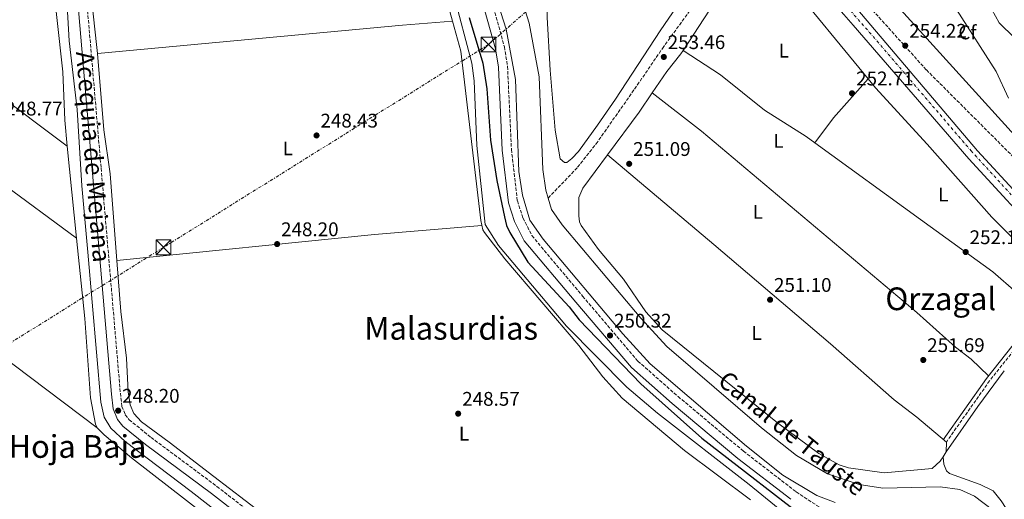
# Model space of a CAD drawing. Units: metres. Extents: x 618973 to 622461, y 4653098 to 4655470.
# Drawn here: x 620272 to 620771, y 4654914 to 4655157 of the extents above; entities that cross this region are included whole.
import ezdxf
from ezdxf.enums import TextEntityAlignment as Align

# ---------------------------------------------------------------- set-up
doc = ezdxf.new("R2010")
doc.units = ezdxf.units.M
doc.header["$MEASUREMENT"] = 0
for name, pattern in [('DGN Style 1', [1.045693079995523, 0.001739921930109024, -1.043953158065414]), ('DGN Style 3', [2.435890702152634, 1.739921930109024, -0.6959687720436097]), ('DGN Style 4', [2.7856150101045474, 1.391937544087219, -0.6959687720436097, 0.001739921930109024, -0.6959687720436097]), ('DGN Style 7', [3.4798438602180486, 1.565929737098122, -0.6959687720436097, 0.5219765790327072, -0.6959687720436097])]:
    doc.linetypes.add(name, pattern=pattern)
for name, color, linetype, lineweight in [('Acequia sin especificar', 4, 'Continuous', 0), ('Barranco lineal', 142, 'DGN Style 3', 13), ('Camino', 7, 'DGN Style 3', 0), ('Canal sin especificar', 4, 'Continuous', 13), ('Canal sin especificar no visto', 4, 'DGN Style 1', 13), ('Carretera', 9, 'Continuous', 0), ('Construcción sin especificar', 1, 'Continuous', 0), ('Cota de punto acotado terreno', 7, 'Continuous', 0), ('Curva de nivel directora', 30, 'Continuous', 30), ('Curva de nivel intermedia', 30, 'Continuous', 0), ('Eje de carretera', 7, 'DGN Style 4', 0), ('Etiqueta de uso rústico', 92, 'Continuous', 0), ('Etiqueta de zona arbolada', 92, 'Continuous', 0), ('Línea blanca (vial)', 7, 'Continuous', 13), ('Línea de cambio de uso (parcela vista)', 92, 'Continuous', 0), ('Línea eléctrica', 6, 'DGN Style 7', 0), ('Línea telefónica', 7, 'Continuous', 0), ('Margen derecho', 7, 'Continuous', 0), ('Punto acotado terreno (símbolo)', 7, 'Continuous', 0), ('Texto de Canal-acequia (área)', 4, 'Continuous', 0), ('Texto de Área (paraje) menor', 7, 'Continuous', 0), ('Torre eléctrica', 7, 'Continuous', 0), ('Zona arbolada', 92, 'DGN Style 3', 0)]:
    doc.layers.add(name, color=color, linetype=linetype, lineweight=lineweight)
doc.styles.add('Style-Arial', font='arial.ttf')

# ---------------------------------------------------------------- blocks, each defined once
blk = doc.blocks.new('5PATER')
at = {"layer": 'Canal sin especificar no visto', "linetype": 'Continuous', "lineweight": 0}
h = blk.add_hatch(color=51, dxfattribs=at)
edge = h.paths.add_edge_path()
edge.add_ellipse((0, 0), major_axis=(-0.1095731443231308, -0.1110710700762829), ratio=0.9994222409660317, start_angle=0, end_angle=360)
blk = doc.blocks.new('5TME')
at = {"layer": 'Construcción sin especificar', "color": 7, "linetype": 'Continuous', "lineweight": 0}
for p, q in [((-0.375, 0.375), (0.375, -0.375)), ((0.3723, 0.3776), (-0.3716, -0.3784))]:
    blk.add_line(p, q, dxfattribs=at)
at = {"layer": 'Construcción sin especificar', "color": 7, "linetype": 'Continuous', "lineweight": 0, "flags": 128}
blk.add_lwpolyline([(-0.375, -0.375), (0.375, -0.375), (0.375, 0.375), (-0.375, 0.375), (-0.3716, -0.3784)], dxfattribs=at)

msp = doc.modelspace()

# ---------------------------------------------------------------- linework, layer by layer
at = {"layer": 'Acequia sin especificar', "color": 4, "linetype": 'Continuous', "lineweight": 0}
for points in [[(620352.3399999999, 4655434.859999999, 248.1999999999971), (620381.2199999997, 4655407.529999999, 248.1999999999971), (620450.4400000004, 4655339.529999999, 248.1999999999971), (620454, 4655334.689999999, 248.1999999999971), (620464.3300000001, 4655303.17, 248.1999999999971), (620469.1299999999, 4655278.210000001, 248.1999999999971), (620471.3200000003, 4655258.789999999, 248.1999999999971), (620477.3099999996, 4655229.75, 249.0299999999988), (620485.1100000005, 4655190.58, 248.1999999999971), (620491.6299999999, 4655170.039999999, 247.3699999999953), (620500.9800000006, 4655134.75, 247.7599999999948), (620502.0999999996, 4655125.730000001, 247.9100000000035), (620503.5599999996, 4655092.970000001, 248.1999999999971), (620507.6699999999, 4655053.060000001, 248.6100000000006), (620514.3899999997, 4655042.32, 248.6100000000006), (620549.0099999999, 4655001.439999999, 248.6100000000006), (620579.4400000004, 4654970.539999999, 248.6100000000006), (620595.0199999996, 4654957.359999999, 248.6100000000006), (620641.4800000006, 4654921.289999999, 248.6100000000006), (620667.1600000003, 4654900.220000001, 248.6100000000006)], [(620278.7800000003, 4655344.529999999, 247.7799999999988), (620291.7100000001, 4655205.49, 248.1999999999971), (620295.1100000005, 4655175.710000001, 248.1999999999971), (620296.9400000004, 4655146.02, 246.9499999999971), (620301, 4655111.26, 246.9199999999983), (620303.3099999996, 4655072.640000001, 247.3699999999953), (620306.3799999999, 4655039, 246.5299999999988), (620312.8799999999, 4654963, 247.3699999999953), (620314.6500000004, 4654955.4, 246.5299999999988), (620317.9900000002, 4654949.720000001, 246.9499999999971), (620325.3300000001, 4654942.939999999, 246.5399999999936), (620358.6500000004, 4654917.619999999, 245.6999999999971), (620410.1500000004, 4654877.57, 247.320000000007), (620444.9299999997, 4654850.560000001, 246.5299999999988), (620460.4100000003, 4654837.869999999, 247.6600000000035), (620472.6100000005, 4654827.92, 246.5299999999988)]]:
    msp.add_polyline3d(points, dxfattribs=at)
at = {"layer": 'Barranco lineal', "color": 142, "linetype": 'DGN Style 3', "lineweight": 13}
msp.add_polyline3d([(620539.6600000003, 4655066.350000001, 249.8399999999965), (620554.5899999999, 4655082.050000001, 249.8399999999965), (620563.9299999997, 4655093.800000001, 249.8399999999965), (620583.4400000004, 4655121.59, 249.9199999999983), (620597.5499999998, 4655142.189999999, 251.070000000007), (620626.6299999999, 4655182.230000001, 251.0099999999948), (620643.2000000002, 4655206.720000001, 251.5)], dxfattribs=at)
at = {"layer": 'Camino', "color": 7, "linetype": 'DGN Style 3', "lineweight": 0}
for points in [[(620296.6600000006, 4655433.91, 249.5299999999989), (620293.2699999998, 4655419.670000002, 249.2500000000001), (620283.1299999988, 4655384.340000001, 249.6699999999984), (620282.2100000002, 4655381.110000002, 248.6100000000006), (620290.3999999977, 4655334.720000001, 248.6100000000006), (620291.9099999988, 4655310.870000003, 248.6100000000006), (620295.3599999996, 4655285.260000002, 249.0299999999988), (620302.4899999977, 4655210.810000001, 248.6100000000006), (620304.9599999998, 4655175.899999999, 247.3800000000047), (620313.0500000013, 4655081.480000001, 246.8800000000047), (620322.8199999989, 4654967.489999998, 248.1999999999972), (620323.629999998, 4654960.800000001, 248.1999999999972), (620325.3400000002, 4654956.570000002, 248.1999999999972), (620327.3299999973, 4654954.030000002, 248.1999999999972), (620338.3599999979, 4654945.080000003, 247.7599999999946), (620371.7499999994, 4654920.270000001, 247.3699999999953), (620418.4099999988, 4654883.940000001, 248.5500000000031)], [(620496.0199999987, 4655212.820000002, 250.6000000000059), (620503.6400000006, 4655185.040000001, 250.4700000000011), (620512.0000000001, 4655162.66, 250.4700000000011), (620517.4800000008, 4655142.970000001, 250.4700000000011), (620519.0399999988, 4655133.100000001, 250.4700000000011), (620521.0300000003, 4655091.04, 250.4700000000011), (620524.0299999999, 4655064.930000001, 250.4700000000011), (620526.9099999988, 4655056.260000003, 250.4700000000011), (620531.4100000005, 4655047.32, 250.8699999999953), (620557.1199999995, 4655016.66, 250.0500000000029), (620585.1299999986, 4654983.760000003, 250.5599999999976), (620605.4499999986, 4654965.830000003, 250.820000000007), (620638.6499999978, 4654938.109999999, 249.9900000000053), (620665.3400000003, 4654917.500000001, 250.2700000000042), (620682.73, 4654906.09, 250.8099999999978)], [(620809.6900000006, 4655027.649999999, 254.979999999996), (620797.0100000004, 4655013.780000002, 251.4199999999984), (620783.2100000003, 4654998.81, 251.6499999999943), (620763.3500000008, 4654973.760000003, 251.6499999999943), (620741.4400000015, 4654942.739999998, 251.2400000000052)]]:
    msp.add_polyline3d(points, dxfattribs=at)
at = {"layer": 'Canal sin especificar', "color": 4, "linetype": 'Continuous', "lineweight": 13}
for points in [[(620504.5899999999, 4655213.430000001, 249.25), (620503.9000000004, 4655201.49, 249.25), (620508.8600000005, 4655181.75, 249.3000000000029), (620518.29, 4655151.980000001, 249.679999999993), (620523.0800000001, 4655126.49, 249.6100000000006), (620524.8499999996, 4655079.810000001, 249.6699999999983), (620526.6100000005, 4655067.810000001, 249.6699999999983), (620530.4000000004, 4655055.230000001, 249.6699999999983), (620537.1900000004, 4655045.51, 249.6699999999983), (620577.5300000003, 4654997.58, 248.8399999999965), (620591.3200000003, 4654982.4, 248.8399999999965), (620640.0999999996, 4654940.689999999, 249.6699999999983), (620658.5899999999, 4654926.039999999, 249.6699999999983), (620675.8300000001, 4654915.699999999, 249.6699999999983), (620685.1200000001, 4654912.039999999, 249.6699999999983)], [(620511.3899999997, 4655215.07, 248.4199999999983), (620515.6100000005, 4655204.430000001, 249.25), (620520.4900000002, 4655185.050000001, 249.3000000000029), (620530.0300000003, 4655154.930000001, 249.679999999993), (620535.1200000001, 4655127.84, 249.6100000000006), (620536.8899999997, 4655080.92, 249.6699999999983), (620538.4299999997, 4655070.439999999, 249.6699999999983), (620539.6600000003, 4655066.350000001, 249.6699999999983)], [(620685.1200000001, 4654912.039999999, 249.6699999999983), (620675.8300000001, 4654915.699999999, 249.6699999999983), (620658.5899999999, 4654926.039999999, 249.6699999999983), (620640.0999999996, 4654940.689999999, 249.6699999999983), (620591.3200000003, 4654982.4, 248.8399999999965), (620577.5300000003, 4654997.58, 248.8399999999965), (620537.1900000004, 4655045.51, 249.6699999999983), (620530.4000000004, 4655055.230000001, 249.6699999999983), (620526.6100000005, 4655067.810000001, 249.6699999999983), (620524.8499999996, 4655079.810000001, 249.6699999999983), (620523.0800000001, 4655126.49, 249.6100000000006), (620518.29, 4655151.980000001, 249.679999999993), (620508.8600000005, 4655181.75, 249.3000000000029)], [(620520.4900000002, 4655185.050000001, 249.3000000000029), (620530.0300000003, 4655154.930000001, 249.679999999993), (620535.1200000001, 4655127.84, 249.6100000000006), (620536.8899999997, 4655080.92, 249.6699999999983), (620538.4299999997, 4655070.439999999, 249.6699999999983), (620539.6600000003, 4655066.350000001, 249.6699999999983), (620541.4100000003, 4655060.560000001, 249.6699999999983), (620546.7800000003, 4655052.880000001, 249.6699999999983), (620586.6299999999, 4655005.529999999, 248.8399999999965), (620599.75, 4654991.08, 248.8399999999965), (620647.7800000003, 4654950.02, 249.6699999999983), (620665.4699999997, 4654936, 249.6699999999983), (620681.1900000004, 4654926.57, 249.6699999999983), (620697.2800000003, 4654921.26, 249.6699999999983), (620709.29, 4654919.41, 249.3600000000006), (620738.3499999996, 4654920.029999999, 249.25), (620748.3499999996, 4654918.619999999, 249.25), (620755.6299999999, 4654915.300000001, 249.25), (620764.8700000001, 4654908.460000001, 249.25)], [(620539.6600000003, 4655066.350000001, 249.6699999999983), (620541.4100000003, 4655060.560000001, 249.6699999999983), (620546.7800000003, 4655052.880000001, 249.6699999999983), (620586.6299999999, 4655005.529999999, 248.8399999999965), (620599.75, 4654991.08, 248.8399999999965), (620647.7800000003, 4654950.02, 249.6699999999983), (620665.4699999997, 4654936, 249.6699999999983), (620681.1900000004, 4654926.57, 249.6699999999983), (620697.2800000003, 4654921.26, 249.6699999999983), (620709.29, 4654919.41, 249.3600000000006), (620738.3499999996, 4654920.029999999, 249.25), (620748.3499999996, 4654918.619999999, 249.25), (620755.6299999999, 4654915.300000001, 249.25), (620764.8700000001, 4654908.460000001, 249.25)]]:
    msp.add_polyline3d(points, dxfattribs=at)
at = {"layer": 'Carretera', "color": 9, "linetype": 'Continuous', "lineweight": 0}
msp.add_polyline3d([(620793.2399999979, 4655042.38, 254.1699999999983), (620752.8200000012, 4655086.320000002, 254.1699999999983), (620694.2300000006, 4655153.980000001, 254.5800000000018), (620689.5700000002, 4655159.399999999, 253.4199999999983), (620656.579999999, 4655196.96, 254.2400000000052), (620614.780000001, 4655243.460000001, 254.2299999999959), (620581.9100000004, 4655281.98, 253.5399999999936), (620580.1700000014, 4655284.020000001, 253.1699999999983), (620520.32, 4655354.16, 252.2400000000052), (620466.3999999985, 4655417.36, 252.1600000000035), (620450.4100000003, 4655436.530000002, 251.3800000000047), (620459.2899999984, 4655436.679999999, 251.5500000000029), (620471.6800000002, 4655421.819999999, 252.1600000000035), (620525.5799999972, 4655358.640000001, 252.2400000000052), (620619.98, 4655248.010000002, 254.2299999999959), (620629.3999999991, 4655237.54, 254.2299999999959), (620631.9299999992, 4655234.719999999, 254.8300000000018), (620653.7499999991, 4655210.460000001, 254.2400000000052), (620656.1099999995, 4655207.830000003, 254), (620661.750000001, 4655201.550000002, 254.2400000000052), (620694.7899999993, 4655163.929999999, 253.4199999999983), (620698.4999999997, 4655159.620000003, 254.5800000000018), (620757.3000000007, 4655090.319999999, 254.1699999999983), (620797.4600000001, 4655046.66, 254.1699999999983)], dxfattribs=at)
at = {"layer": 'Curva de nivel directora', "color": 30, "linetype": 'Continuous', "lineweight": 30, "elevation": 250, "flags": 128}
msp.add_lwpolyline([(620499.6299999985, 4655157.920000001), (620506.6, 4655134.690000001), (620508.5499999991, 4655121.670000001), (620510.469999999, 4655095.680000001), (620513.5800000004, 4655075.310000001), (620517.4499999996, 4655056.84), (620518.5499999992, 4655052.520000001), (620520.1799999987, 4655048.869999999), (620529.2699999993, 4655033.850000001), (620550.3600000005, 4655011.199999999), (620555.4299999997, 4655004.600000001), (620586.5700000003, 4654972.210000001), (620617.5700000002, 4654944.710000002), (620676.5299999996, 4654899.029999999)], dxfattribs=at)
at = {"layer": 'Curva de nivel intermedia', "color": 30, "linetype": 'Continuous', "lineweight": 0, "flags": 128}
for points, elevation in [([(620746.6600000006, 4655161.940000001), (620766.6500000021, 4655130.48), (620772.9300000007, 4655117.050000001)], 255), ([(620764.550000001, 4655161.989999999), (620768.2700000004, 4655155.149999999), (620776.0599999999, 4655147.579999999)], 260.0000000000001)]:
    msp.add_lwpolyline(points, dxfattribs=dict(at, elevation=elevation))
at = {"layer": 'Eje de carretera', "color": 7, "linetype": 'DGN Style 4', "lineweight": 0}
msp.add_polyline3d([(620454.850000001, 4655436.600000001, 251.4700000000011), (620561.8, 4655310.950000001, 253.0599999999976), (620706.3700000015, 4655145.870000001, 254.5099999999948), (620753.9400000006, 4655090.330000003, 254.179999999993), (620792.8099999982, 4655047.870000003, 254.1699999999984), (620801.7399999978, 4655038.480000002, 254.1100000000006), (620820.9499999991, 4655021.950000001, 254.0000000000001), (620854.4600000011, 4654993.340000001, 253.300000000003), (620899.1299999991, 4654957.580000003, 252.9299999999931), (620936.6599999999, 4654928.530000002, 252.7400000000053), (620992.6999999982, 4654885.899999999, 252.0000000000001), (621048.5399999997, 4654842.550000001, 251.449999999997), (621098.1299999994, 4654805, 252.2400000000052), (621151.7699999993, 4654765.050000003, 252.5500000000029)], dxfattribs=at)
at = {"layer": 'Línea blanca (vial)', "color": 7, "linetype": 'Continuous', "lineweight": 13}
for points in [[(620581.9099999999, 4655281.980000001, 253.5399999999937), (620614.7800000005, 4655243.460000002, 254.2299999999959), (620656.5799999986, 4655196.960000001, 254.2400000000054), (620689.5699999996, 4655159.399999999, 253.4199999999983), (620694.23, 4655153.980000001, 254.5800000000018), (620752.8200000008, 4655086.320000002, 254.1699999999984), (620793.2399999974, 4655042.38, 254.1699999999984), (620808.2100000008, 4655028.969999999, 254.0399999999936)], [(620656.1099999989, 4655207.830000003, 254.2400000000054), (620661.7500000006, 4655201.550000002, 254.2400000000054), (620694.7899999989, 4655163.930000001, 253.4199999999983), (620698.4999999992, 4655159.620000003, 254.5800000000018), (620757.3, 4655090.32, 254.1699999999984), (620797.4599999996, 4655046.660000001, 254.1699999999984), (620833.9099999988, 4655014.010000002, 253.8600000000007), (620871.1499999991, 4654983.800000001, 252.9400000000023), (620920.989999997, 4654944.220000001, 252.9199999999982), (620983.079999998, 4654897.710000004, 252.300000000003), (621026.5399999989, 4654863.789999999, 251.1999999999972), (621071.6200000002, 4654828.830000003, 251.6699999999983), (621091.7500000002, 4654813.960000004, 252.5299999999989), (621099.77, 4654807.57, 252.3099999999976)]]:
    msp.add_polyline3d(points, dxfattribs=at)
at = {"layer": 'Línea de cambio de uso (parcela vista)', "color": 92, "linetype": 'Continuous', "lineweight": 0, "extrusion": (-0.07588236366934031, 0.8338640028824066, 0.5467290842646692), "elevation": 3834818.419496434, "flags": 128}
msp.add_lwpolyline([(-1039637.167231737, -2503683.893362026), (-1039792.43395649, -2503684.47856972), (-1039817.947020781, -2503683.941253513)], dxfattribs=at)
at = {"layer": 'Línea de cambio de uso (parcela vista)', "color": 92, "linetype": 'Continuous', "lineweight": 0, "extrusion": (-0.01875774258134426, -0.001415675908771266, 0.9998230558228659), "elevation": -17981.0003590669, "flags": 128}
msp.add_lwpolyline([(-4595257.979405874, 968900.2722050862), (-4595257.979405874, 968900.2775210999)], dxfattribs=at)
at = {"layer": 'Línea de cambio de uso (parcela vista)', "color": 92, "linetype": 'Continuous', "lineweight": 0, "extrusion": (0.003821523037968544, -0.002852753264423508, 0.9999886288155895), "elevation": -10661.1586055722, "flags": 128}
msp.add_lwpolyline([(620290.4575279144, 4655081.261677452), (620214.840860375, 4655137.70860714)], dxfattribs=at)
at = {"layer": 'Línea de cambio de uso (parcela vista)', "color": 92, "linetype": 'Continuous', "lineweight": 0, "extrusion": (0.03048375890680929, -0.01988071584769296, 0.9993375293564706), "elevation": -73378.5692117492, "flags": 128}
msp.add_lwpolyline([(4238213.631032948, 2021794.970863504), (4238213.631032948, 2021794.973611231)], dxfattribs=at)
at = {"layer": 'Línea de cambio de uso (parcela vista)', "color": 92, "linetype": 'Continuous', "lineweight": 0, "extrusion": (-0.125638061683528, 0.09206283116125108, 0.9877952786761948), "elevation": 350828.3880671276, "flags": 128}
msp.add_lwpolyline([(-4121814.412617156, -2223295.269782159), (-4121788.002699122, -2223297.901432329), (-4121772.183940447, -2223297.901432329)], dxfattribs=at)
at = {"layer": 'Línea de cambio de uso (parcela vista)', "color": 92, "linetype": 'Continuous', "lineweight": 0, "extrusion": (-0.01379012597966006, -0.01551389737806171, 0.999784552497991), "elevation": -80527.69082777444, "flags": 128}
msp.add_lwpolyline([(620646.307140487, 4654437.662758016), (620646.303939412, 4654437.659157582)], dxfattribs=at)
at = {"layer": 'Línea de cambio de uso (parcela vista)', "color": 92, "linetype": 'Continuous', "lineweight": 0, "extrusion": (0.1054356272553335, -0.08997379561293736, 0.9903474363112553), "elevation": -353156.951104685, "flags": 128}
msp.add_lwpolyline([(3943858.34449018, 2525116.773858254), (3943885.246913075, 2525118.64966271), (3943897.102847893, 2525119.958397049)], dxfattribs=at)
at = {"layer": 'Línea de cambio de uso (parcela vista)', "color": 92, "linetype": 'Continuous', "lineweight": 0, "extrusion": (-0.467645869914896, -0.6502536911791947, 0.5987298868933908), "elevation": -3316893.339692296, "flags": 128}
msp.add_lwpolyline([(-2214430.236982618, 2479767.121872634), (-2214367.138839125, 2479767.246724215), (-2214318.063347085, 2479766.360402842)], dxfattribs=at)
at = {"layer": 'Línea de cambio de uso (parcela vista)', "color": 92, "linetype": 'Continuous', "lineweight": 0, "flags": 128}
for points, elevation in [([(620295.9354999998, 4655092.733300001), (620300.6522000004, 4655046.095799999)], 248.1999999999971), ([(620295.9400000004, 4655092.730000001), (620295.9354999998, 4655092.733300001)], 248.1999999999971), ([(620300.6522000004, 4655046.095799999), (620304.7800000003, 4655005.279999999), (620307.6500000004, 4654965.109999999), (620310.1500000004, 4654951.869999999), (620311.0300000003, 4654950)], 248.1999999999971), ([(620321, 4655034.710000001), (620321.0039999997, 4655034.7104)], 247.7799999999988), ([(620739.8108000001, 4654935.261499999), (620739.8099999996, 4654935.27)], 250.3999999999942)]:
    msp.add_lwpolyline(points, dxfattribs=dict(at, elevation=elevation))
at = {"layer": 'Línea de cambio de uso (parcela vista)', "color": 92, "linetype": 'Continuous', "lineweight": 0, "extrusion": (-0.04233918720037939, 0.4191853032433223, 0.9069129367100324), "elevation": 1925282.964461989, "flags": 128}
msp.add_lwpolyline([(-1084975.59208805, -4143701.224238176), (-1085106.899274898, -4143701.295443285), (-1085161.468169081, -4143700.227366646)], dxfattribs=at)
at = {"layer": 'Línea de cambio de uso (parcela vista)', "color": 92, "linetype": 'Continuous', "lineweight": 0, "extrusion": (0.008255279850622431, -0.006138540770021171, 0.9999470829357935), "elevation": -23206.24780398219, "flags": 128}
msp.add_lwpolyline([(620277.4654087157, 4654991.348081633), (620277.4732092753, 4654991.342281525)], dxfattribs=at)
at = {"layer": 'Línea de cambio de uso (parcela vista)', "color": 92, "linetype": 'Continuous', "lineweight": 0, "extrusion": (0.3104450751190366, 0.4088913666153334, 0.8581559914384916), "elevation": 2096154.365648639, "flags": 128}
msp.add_lwpolyline([(2320786.795218416, -3503345.667295036), (2320913.855254487, -3503345.238770101), (2320937.137455504, -3503344.070065733)], dxfattribs=at)
at = {"layer": 'Línea de cambio de uso (parcela vista)', "color": 92, "linetype": 'Continuous', "lineweight": 0, "extrusion": (-0.7270399811597653, 0.531445517472872, 0.4347166062542349), "elevation": 2022651.543348789, "flags": 128}
msp.add_lwpolyline([(-4124307.018102592, -976082.6746806708), (-4124334.990698318, -976084.2625686509), (-4124357.592218684, -976083.8832521935)], dxfattribs=at)
at = {"layer": 'Línea de cambio de uso (parcela vista)', "color": 92, "linetype": 'Continuous', "lineweight": 0, "extrusion": (0.03947332271803485, 0.06081703417942358, 0.9973681091488822), "elevation": 307852.3912879393, "flags": 128}
msp.add_lwpolyline([(2013597.35508172, -4231361.202893329), (2013597.35508172, -4231358.276165166)], dxfattribs=at)
at = {"layer": 'Línea de cambio de uso (parcela vista)', "color": 92, "linetype": 'Continuous', "lineweight": 0}
for points in [[(620190.4603000004, 4655039.819900001, 249.0206000000035), (620203.1299999999, 4655085.09, 249.0299999999988), (620213.79, 4655127.74, 248.679999999993), (620226.0199999996, 4655167.91, 248.6100000000006), (620251.2699999996, 4655258.859999999, 249.0299999999988), (620258.1500000004, 4655280.33, 249.0299999999988), (620269.3600000005, 4655323.42, 249.0299999999988), (620271.0099999999, 4655328.91, 248.6100000000006), (620272.4100000003, 4655330.640000001, 248.6100000000006), (620274.4000000004, 4655331, 248.6100000000006), (620276.0099999999, 4655326.65, 248.8999999999942), (620277.0199999996, 4655308.350000001, 249.0299999999988), (620287.6399999997, 4655185.550000001, 249.0299999999988), (620293.6500000004, 4655130.33, 248.6100000000006), (620294.6100000005, 4655105.84, 248.1999999999971), (620295.9354999998, 4655092.733300001, 248.1999999999971)], [(620491.1946999999, 4655156.0196, 248.2546000000002), (620483.8300000001, 4655182.470000001, 248.3500000000058), (620477.2999999998, 4655209.140000001, 248.6000000000058), (620468.9500000002, 4655257.279999999, 249.8600000000006), (620466.3794999998, 4655275.769900001, 248.7402000000002)], [(620311.1612, 4655139.610099999, 248.289499999999), (620310.7800000003, 4655144.180000001, 248.3000000000029), (620307.0300000003, 4655178.65, 248.6100000000006), (620305.3799999999, 4655197.779999999, 249.4400000000023), (620304.1799999997, 4655218.41, 248.6100000000006), (620301.7000000002, 4655249.16, 248.6100000000006)], [(620608.0623000005, 4655141.208500001, 251.9113999999972), (620621.4199999999, 4655161.600000001, 251.8099999999977), (620639.5499999998, 4655185.24, 251.5), (620643.3399999999, 4655188.539999999, 251.5), (620647.8799999999, 4655190.33, 251.5), (620660.0800000001, 4655177.619999999, 251.5), (620701.8767999997, 4655126.806399999, 251.5)], [(620620.4100000003, 4655184.5, 251.9199999999983), (620611.0800000001, 4655172.75, 251.9199999999983), (620596.4600000001, 4655151.16, 252.2899999999936), (620573.7599999999, 4655116.51, 251.5), (620564.6299999999, 4655103.390000001, 253.1699999999983), (620555.0800000001, 4655089.99, 251.5), (620551.6699999999, 4655086.34, 251.3699999999953), (620549.1600000003, 4655084.369999999, 251.5), (620547.9400000004, 4655084.310000001, 251.9199999999983), (620545.6600000003, 4655086.289999999, 251.9199999999983), (620543.2699999996, 4655100.84, 251.9199999999983), (620540.5899999999, 4655131.130000001, 251.8899999999994), (620539.1200000001, 4655157.83, 251.5), (620539.3799999999, 4655164.92, 251.5), (620541.2800000003, 4655172.439999999, 251.5), (620542.6299999999, 4655174.449999999, 251.5)], [(620642.1286000004, 4654913.457599999, 248.6013999999996), (620608.7000000002, 4654938.4, 248.4700000000012), (620577.2199999997, 4654964.930000001, 247.9100000000035), (620567.2800000003, 4654975.730000001, 247.7299999999959), (620555.2300000006, 4654991.699999999, 247.7599999999948), (620517.6299999999, 4655035.630000001, 248.6100000000006), (620507.4500000002, 4655048.92, 248.6100000000006), (620506.5099999999, 4655050.350000001, 248.1999999999971), (620505.4900000002, 4655054.930000001, 248.1999999999971), (620495.4100000003, 4655140.880000001, 248.1999999999971), (620491.1946999999, 4655156.0196, 248.2546000000002)], [(620592.4200999998, 4655119.7599, 251.7213999999949), (620599.7699999996, 4655130.560000001, 251.9199999999983), (620606.9299999997, 4655139.480000001, 251.9199999999983), (620608.0623000005, 4655141.208500001, 251.9113999999972)], [(620674.8201000001, 4655094.280200001, 250.6699999999983), (620670.3799999999, 4655097.5, 250.6699999999983), (620649.2999999998, 4655110.960000001, 250.6699999999983), (620627.0599999996, 4655128.810000001, 250.1900000000023), (620608.0623000005, 4655141.208500001, 250.6698999999935)], [(620321.0039999997, 4655034.7104, 247.7799999999988), (620317.5999999996, 4655078.66, 247.7799999999988), (620314.4000000004, 4655100.859999999, 248.1999999999971), (620311.1612, 4655139.610099999, 248.289499999999)], [(620701.8767999997, 4655126.806399999, 251.5), (620705.5999999996, 4655122.279999999, 251.5), (620731.6399999997, 4655093.74, 251.2400000000052), (620764.4600000001, 4655056.730000001, 251.6499999999942), (620785.6799999997, 4655035.52, 251.6499999999942), (620799.9400000004, 4655019.930000001, 251.6499999999942)], [(620592.4200999998, 4655119.7599, 250.6699999999983), (620617.3600000005, 4655100.279999999, 250.6699999999983), (620726.4800000006, 4655008.34, 250.6699999999983), (620746.0800000001, 4654990.850000001, 250.820000000007), (620754.0499999998, 4654984.77, 250.820000000007), (620762.8600000005, 4654976.350000001, 250.820000000007)], [(620789.0199999996, 4655008.050000001, 250.820000000007), (620764.9900000002, 4655029.02, 251.2400000000052), (620728.4000000004, 4655055.430000001, 250.6699999999983), (620674.8201000001, 4655094.280200001, 250.6699999999983)], [(620739.8108000001, 4654935.261499999, 251.0322000000015), (620738.3300000001, 4654932.980000001, 251.2299999999959), (620734.25, 4654929.42, 250.820000000007), (620709.9900000002, 4654927.180000001, 249.8399999999965), (620691.9299999997, 4654929.730000001, 250.4100000000035), (620687.1500000004, 4654931.210000001, 250.8399999999965), (620676.8099999996, 4654936.980000001, 251.0899999999965), (620655.9000000004, 4654952.529999999, 251.0899999999965), (620597.4100000003, 4654999.57, 251.0899999999965), (620589.0999999996, 4655008.75, 251.0899999999965), (620577.8600000005, 4655025.289999999, 251.0899999999965), (620565.2300000006, 4655040.380000001, 251.0899999999965), (620556.4199999999, 4655052.52, 251.0899999999965), (620555.4500000002, 4655054.390000001, 251.0899999999965), (620555.1299999999, 4655057.34, 251.0899999999965), (620555.0999999996, 4655066.680000001, 251.0899999999965), (620557.1399999997, 4655071.33, 251.0899999999965), (620569.6600000003, 4655088.230000001, 251.2799999999988)], [(620569.6600000003, 4655088.230000001, 251.2799999999988), (620623.6100000005, 4655042.83, 250.6699999999983), (620682.79, 4654992.5, 251.1000000000058), (620714.9299999997, 4654964.140000001, 251.2400000000052), (620726.5700000003, 4654955.359999999, 251.2400000000052), (620741.4400000004, 4654942.74, 250.820000000007), (620741.4000000004, 4654937.710000001, 250.820000000007)], [(620553.7507999997, 4654782.481100001, 247.9557999999961), (620531.2199999997, 4654799.74, 247.7799999999988), (620501.8300000001, 4654823.430000001, 246.9499999999971), (620476.0499999998, 4654843.100000001, 247.7799999999988), (620417.8499999996, 4654888.859999999, 247.7799999999988), (620370.2199999997, 4654925.32, 246.5299999999988), (620347.5, 4654942.630000001, 248.4900000000052), (620333.4800000006, 4654952.92, 248.1999999999971), (620329.6799999997, 4654957.27, 247.7799999999988), (620327.8099999996, 4654961.539999999, 247.7799999999988), (620326.8600000005, 4654968.220000001, 248.1999999999971), (620325.9199999999, 4654985.289999999, 247.7799999999988), (620323.0099999999, 4655008.810000001, 247.7799999999988), (620321.0039999997, 4655034.7104, 247.7799999999988)], [(620311.0300000003, 4654950, 248.1999999999971), (620314.5599999996, 4654946.439999999, 248.1999999999971), (620328.3899999997, 4654934.800000001, 248.1999999999971), (620451.25, 4654839.42, 248.1999999999971), (620461.5099999999, 4654830.529999999, 248.1999999999971), (620463.9000000004, 4654826.369999999, 248.6100000000006), (620463.4600000001, 4654821.189999999, 248.6100000000006), (620460.6200000001, 4654817.01, 248.6100000000006), (620455.1500000004, 4654810.82, 248.6100000000006), (620430.8598999997, 4654774.9301, 248.6100000000006)], [(620900.6902000001, 4654859.270400001, 249.1499999999942), (620909.7699999996, 4654850.810000001, 249.9799999999959), (620909.6100000005, 4654849.57, 249.9799999999959), (620892.79, 4654830.5, 249.9799999999959), (620884.4100000003, 4654817.880000001, 249.9799999999959), (620880.8600000005, 4654814.369999999, 249.9799999999959), (620876.4199999999, 4654812.77, 249.9799999999959), (620868.75, 4654813.039999999, 249.9799999999959), (620861.3099999996, 4654814.430000001, 249.9799999999959), (620852.1399999997, 4654817.91, 249.8800000000047), (620843.8799999999, 4654823.539999999, 249.570000000007), (620832.6600000003, 4654833.699999999, 249.9400000000023), (620801, 4654866.380000001, 249.9799999999959), (620791.9800000006, 4654877.939999999, 250.1600000000035), (620769.2699999996, 4654913, 250.3999999999942), (620765.0899999999, 4654918.109999999, 250.3999999999942), (620758.5499999998, 4654921.24, 250.3999999999942), (620742.9800000006, 4654926.850000001, 250.3999999999942), (620741.4800000006, 4654928.130000001, 250.3999999999942), (620740.1500000004, 4654931.529999999, 250.3999999999942), (620739.8108000001, 4654935.261499999, 250.3999999999942)]]:
    msp.add_polyline3d(points, dxfattribs=at)
at = {"layer": 'Línea eléctrica', "color": 6, "linetype": 'DGN Style 7', "lineweight": 0}
msp.add_polyline3d([(620689.7699999991, 4655440.609999998, 259.3999999999942), (620639.8700000008, 4655258.190000001, 255.6699999999983), (620634.9498579197, 4655253.891849525, 255.463499999998), (620633.1762536191, 4655252.342459682, 255.3889999999956), (620509.3500000021, 4655144.170000002, 250.1900000000023), (620344.6799999995, 4655041.390000002, 248.0200000000041), (620014.1200000008, 4654835.09, 249.3500000000058), (619899.1499999977, 4654663.91, 250.0399999999936), (619862.4300000002, 4654444.520000001, 249.7799999999988), (619823.8000000018, 4654238.250000001, 250.9400000000023), (619789.36, 4654120.440000001, 250.5399999999936), (619707.9999999994, 4653904.86, 248.7599999999948), (619581.9400000018, 4653767.140000001, 248.6999999999971), (619458.5599999976, 4653632.36, 252.0899999999965)], dxfattribs=at)
at = {"layer": 'Línea telefónica', "color": 7, "linetype": 'Continuous', "lineweight": 0}
msp.add_polyline3d([(620472.7199999996, 4655436.909999999, 251.070000000007), (620545.3275366717, 4655353.064831678, 253.6744000000035), (620553.2899999989, 4655343.870000003, 253.9600000000064), (620634.9498579197, 4655253.891849525, 252.8972000000067), (620639.7298280991, 4655248.624967034, 252.8350000000064), (620650.8700000002, 4655236.350000001, 252.6900000000023), (620782.5899999995, 4655091.02, 255.7200000000012), (620878.6200000017, 4654997.77, 255.7100000000064), (621149.3799999983, 4654795.559999998, 255.0500000000029), (621174.4700597278, 4654774.525057568, 254.6141999999964), (621245.5300000012, 4654714.95, 253.3800000000047), (621483.2499999994, 4654525.699999999, 254.1199999999953)], dxfattribs=at)
at = {"layer": 'Margen derecho', "color": 7, "linetype": 'Continuous', "lineweight": 0}
for points in [[(620366.2799999998, 4655435.090000001, 250.0500000000029), (620383.4899999985, 4655420.180000001, 250.0500000000029), (620408.7999999997, 4655393.65, 250.0500000000029), (620419.0500000002, 4655384.830000003, 250.0500000000029), (620430.6599999998, 4655371.260000003, 250.0500000000029), (620454.3599999994, 4655348.899999999, 250.0500000000029), (620463.5399999992, 4655337.719999999, 250.0500000000029), (620469.3199999994, 4655329.109999999, 250.0500000000029), (620475.0899999985, 4655302.52, 250.0500000000029), (620482.7300000006, 4655250.910000001, 250.4700000000011), (620488.989999999, 4655220.930000001, 250.4700000000011), (620499.2100000004, 4655183.61, 250.4700000000011), (620507.5799999969, 4655161.220000001, 250.4700000000011), (620512.9299999999, 4655141.980000002, 250.4700000000011), (620514.4200000009, 4655132.620000001, 250.4700000000011), (620516.399999999, 4655090.670000002, 250.4700000000011), (620519.4699999979, 4655063.930000001, 250.4700000000011), (620522.6099999984, 4655054.470000001, 250.4700000000011), (620527.51, 4655044.75, 250.8699999999953), (620553.5799999969, 4655013.670000002, 250.0500000000029), (620581.8099999971, 4654980.500000002, 250.5599999999976), (620602.4200000021, 4654962.31, 250.820000000007), (620635.7399999975, 4654934.489999998, 249.9900000000053), (620662.6400000001, 4654913.719999999, 250.2700000000042)], [(620279.3500000014, 4655370.99, 248.6100000000006), (620285.8500000013, 4655334.180000001, 248.6100000000006), (620287.350000001, 4655310.420000004, 248.6100000000006), (620290.8200000002, 4655284.739999998, 249.0299999999988), (620297.9200000013, 4655210.430000001, 248.6100000000006), (620300.3900000011, 4655175.539999999, 247.3800000000047), (620308.489999997, 4655081.090000002, 246.8800000000047), (620318.2600000014, 4654967.020000001, 248.1999999999972), (620319.1599999999, 4654959.640000001, 248.1999999999972), (620321.3500000003, 4654954.250000002, 248.1999999999972), (620324.0500000005, 4654950.81, 248.1999999999972), (620335.5500000005, 4654941.460000002, 247.7599999999946), (620368.98, 4654916.63, 247.3699999999953), (620415.5900000001, 4654880.330000003, 248.5500000000031), (620454.2299999996, 4654850.010000002, 247.7799999999989), (620478.8599999992, 4654830.34, 248.1999999999972), (620448.7699999991, 4654784.59, 248.1999999999972), (620360.1499999987, 4654657.450000001, 247.7799999999989), (620343.6599999998, 4654632.79, 248.6100000000006), (620307.6299999986, 4654581.130000001, 248.6100000000006), (620296.2699999994, 4654564.670000004, 247.929999999993), (620280.0399999976, 4654538.780000003, 248.2200000000012)], [(620808.2100000008, 4655028.969999999, 254.979999999996), (620795.5399999997, 4655015.120000003, 251.4199999999984), (620781.6999999994, 4655000.11, 251.6499999999943), (620761.7600000015, 4654974.960000001, 251.6499999999943), (620739.8099999976, 4654943.890000002, 251.2400000000052)]]:
    msp.add_polyline3d(points, dxfattribs=at)
at = {"layer": 'Zona arbolada', "color": 92, "linetype": 'DGN Style 3', "lineweight": 0}
msp.add_polyline3d([(620787.6600000003, 4655074.939999999, 253.9799999999959), (620731.2800000003, 4655131.350000001, 255.6999999999971), (620701.7300000006, 4655164.130000001, 255.6399999999994), (620681.7000000002, 4655186.850000001, 253.9799999999959), (620683.7000000002, 4655189.220000001, 253.9799999999959), (620693.9299999997, 4655191.51, 253.9799999999959), (620701.0099999999, 4655198.65, 253.9799999999959), (620704.2100000001, 4655200.74, 253.9799999999959), (620709.1699999999, 4655201.77, 253.9799999999959), (620714.2599999999, 4655201.52, 253.9799999999959), (620725.4600000001, 4655198.439999999, 256.1399999999995), (620732.0800000001, 4655195.359999999, 256.6000000000058), (620745.3300000001, 4655187.939999999, 256.4799999999959), (620761.3499999996, 4655176.230000001, 258.8000000000029), (620767.8899999997, 4655169.15, 258.9700000000012), (620773.5300000003, 4655160.810000001, 258.9700000000012)], dxfattribs=at)
msp.add_polyline3d([(620787.6600000003, 4655074.939999999, 253.9799999999959), (620731.2800000003, 4655131.350000001, 255.6999999999971), (620701.7300000006, 4655164.130000001, 255.6399999999994), (620681.7000000002, 4655186.850000001, 253.9799999999959), (620683.7000000002, 4655189.220000001, 253.9799999999959), (620693.9299999997, 4655191.51, 253.9799999999959), (620701.0099999999, 4655198.65, 253.9799999999959), (620704.2100000001, 4655200.74, 253.9799999999959), (620709.1699999999, 4655201.77, 253.9799999999959), (620714.2599999999, 4655201.52, 253.9799999999959), (620725.4600000001, 4655198.439999999, 256.1399999999995), (620732.0800000001, 4655195.359999999, 256.6000000000058), (620745.3300000001, 4655187.939999999, 256.4799999999959), (620761.3499999996, 4655176.230000001, 258.8000000000029), (620767.8899999997, 4655169.15, 258.9700000000012), (620773.5300000003, 4655160.810000001, 258.9700000000012)], dxfattribs=at)

# ---------------------------------------------------------------- block references
at = {"layer": 'Punto acotado terreno (símbolo)', "color": 7, "linetype": 'Continuous', "lineweight": 0, "xscale": 10, "yscale": 10, "zscale": 10}
for p in [(620720.6000000007, 4655143.609999999, 254.2200000000016), (620598.2499999991, 4655137.870000003, 253.4600000000064), (620693.6499999989, 4655119.460000001, 252.7100000000069), (620422.2399999975, 4655098.100000001, 248.429999999993), (620580.6999999986, 4655083.710000001, 251.0899999999974), (620402.2800000019, 4655043.050000001, 248.1999999999975), (620751.2600000007, 4655039.020000001, 252.1699999999987), (620652.109999998, 4655014.840000001, 251.1000000000058), (620570.98, 4654996.730000001, 250.3200000000075), (620729.7399999981, 4654984.330000003, 251.6900000000028), (620321.699999999, 4654958.649999999, 248.1999999999975), (620494.0199999983, 4654957.130000001, 248.570000000007)]:
    msp.add_blockref('5PATER', p, dxfattribs=at)
at = {"layer": 'Torre eléctrica', "color": 7, "linetype": 'Continuous', "lineweight": 0, "xscale": 10, "yscale": 10, "zscale": 10}
for p in [(620509.3500000021, 4655144.170000002, 250.1900000000023), (620344.6799999995, 4655041.390000002, 248.0200000000041)]:
    msp.add_blockref('5TME', p, dxfattribs=at)

# ---------------------------------------------------------------- texts
at = {"layer": 'Cota de punto acotado terreno', "color": 7, "linetype": 'Continuous', "lineweight": 0, "style": 'Style-Arial'}
for s, p in [('254.22', (620722.6599999998, 4655147.61, 254.2200000000012)), ('253.46', (620600.239999999, 4655141.870000003, 253.4600000000064)), ('252.71', (620695.7300000003, 4655123.460000001, 252.7100000000064)), ('248.77', (620264.4200000009, 4655108.219999999, 248.7700000000041)), ('248.43', (620424.2199999985, 4655102.100000001, 248.429999999993)), ('251.09', (620582.6900000006, 4655087.710000001, 251.0899999999965)), ('248.20', (620404.2699999994, 4655047.050000001, 248.1999999999971)), ('252.18', (620753.2399999994, 4655043.019999999, 252.1699999999983)), ('251.10', (620654.1000000023, 4655018.840000001, 251.1000000000058)), ('250.32', (620573.0300000022, 4655000.730000001, 250.320000000007)), ('251.69', (620731.7300000001, 4654988.330000003, 251.6900000000023)), ('248.20', (620323.6900000012, 4654962.649999999, 248.1999999999971)), ('248.57', (620496.0700000006, 4654961.13, 248.570000000007))]:
    msp.add_text(s, height=7.000000000000002, dxfattribs=at).set_placement(p)
at = {"layer": 'Etiqueta de uso rústico', "color": 92, "linetype": 'Continuous', "lineweight": 0, "style": 'Style-Arial'}
for p in [(620659.111420378, 4655141.050009998, 250.9199999999983), (620656.3214203783, 4655095.33001, 250.6699999999983), (620407.6914203803, 4655091.53001, 248.2700000000041), (620739.8914203796, 4655068.140009999, 251.1100000000006), (620645.891420379, 4655059.35001, 250.6999999999971), (620645.281420381, 4654998.020009999, 251.1000000000058), (620496.981420379, 4654947.000009999, 248.5299999999988)]:
    msp.add_text('L', height=7.000000000000002, dxfattribs=at).set_placement(p, align=Align.MIDDLE_CENTER)
at = {"layer": 'Etiqueta de zona arbolada', "color": 92, "linetype": 'Continuous', "lineweight": 0, "style": 'Style-Arial'}
msp.add_text('Cf', height=7.000000000000002, dxfattribs=at).set_placement((620752.1294962452, 4655150.300009999, 254.9400000000023), align=Align.MIDDLE_CENTER)
at = {"layer": 'Texto de Canal-acequia (área)', "color": 4, "linetype": 'Continuous', "lineweight": 0, "style": 'Style-Arial'}
for s, rotation, p in [('Acequia de Mejana', 274.65676, (620309.1847179047, 4655087.279052281, 247.3600000000006)), ('Canal de Tauste', 320.90475, (620663.3233808869, 4654947.177651001, 251.0899999999965))]:
    msp.add_text(s, height=9, rotation=rotation, dxfattribs=at).set_placement(p, align=Align.MIDDLE_CENTER)
at = {"layer": 'Texto de Área (paraje) menor', "color": 7, "linetype": 'Continuous', "lineweight": 0, "style": 'Style-Arial'}
for s, p in [('Orzagal', (620738.6008171443, 4655015.32001, 250.6699999999983)), ('Malasurdias', (620490.5025989808, 4655000.360009997, 248.1600000000035)), ('La Hoja Baja', (620290.6541209294, 4654940.500009999, 248.6399999999994))]:
    msp.add_text(s, height=11.5, dxfattribs=at).set_placement(p, align=Align.MIDDLE_CENTER)

doc.saveas('drawing.dxf')
